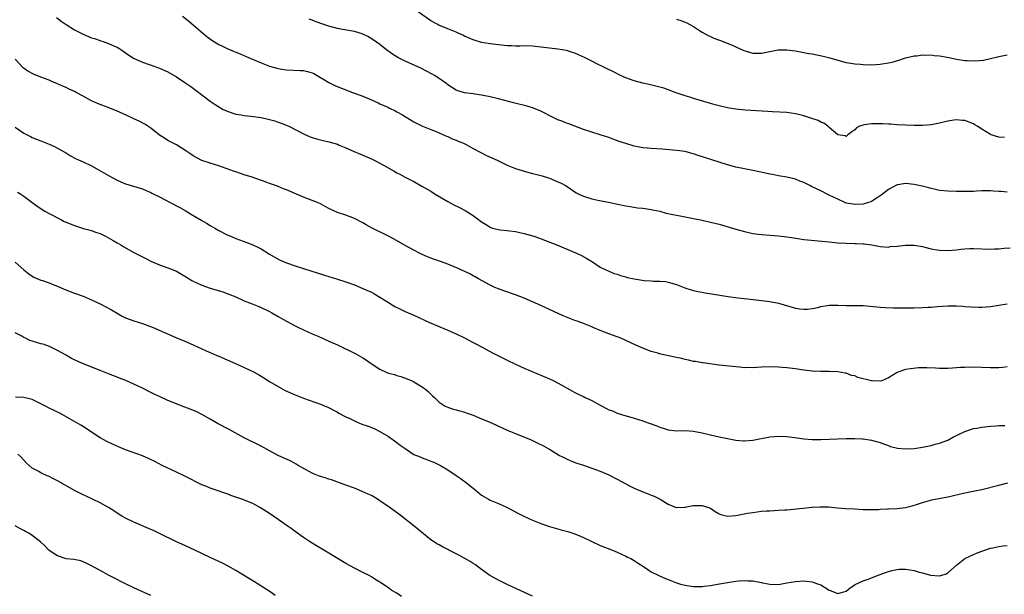
# Model space of a CAD drawing. Units: inches. Extents: x 2511000 to 2514000, y 1515000 to 1518000.
# Drawn here: x 2511486 to 2511718, y 1515733 to 1515868 of the extents above; entities that cross this region are included whole.
import ezdxf

# ---------------------------------------------------------------- set-up
doc = ezdxf.new("R2010")
doc.units = ezdxf.units.IN
doc.header["$MEASUREMENT"] = 0
doc.layers.add('LD25111515_10ft', color=93, linetype='Continuous')

msp = doc.modelspace()

# ---------------------------------------------------------------- linework, layer by layer
at = {"layer": 'LD25111515_10ft'}
for points, elevation in [([(2511494.69, 1515868.69), (2511495.83, 1515867.83), (2511497, 1515867), (2511499, 1515865.74), (2511501, 1515864.72), (2511503, 1515863.9), (2511503.69, 1515863.69), (2511505, 1515863.21), (2511505.17, 1515863.17), (2511505.7, 1515863), (2511507, 1515862.55), (2511507.85, 1515862.15), (2511509, 1515861.67), (2511509.43, 1515861.43), (2511510.1, 1515861), (2511511.82, 1515859.82), (2511513.08, 1515859), (2511515, 1515858.15), (2511518.17, 1515857), (2511519, 1515856.73), (2511521, 1515855.86), (2511523, 1515854.7), (2511525, 1515853.37), (2511526.41, 1515852.41), (2511528.3, 1515851), (2511529, 1515850.43), (2511530.96, 1515848.95), (2511532.15, 1515848.15), (2511533.38, 1515847.38), (2511534.05, 1515847), (2511534.69, 1515846.69), (2511535, 1515846.54), (2511537, 1515845.88), (2511538.31, 1515845.69), (2511539, 1515845.56), (2511540.6, 1515845.4), (2511543, 1515845.04), (2511544.68, 1515844.68), (2511546.26, 1515844.26), (2511547, 1515844.01), (2511547.74, 1515843.74), (2511549.16, 1515843.16), (2511549.51, 1515843), (2511553, 1515841.22), (2511554.54, 1515840.54), (2511555, 1515840.36), (2511556.02, 1515840.02), (2511557.62, 1515839.62), (2511559, 1515839.34), (2511561, 1515838.76), (2511561.43, 1515838.57), (2511563, 1515837.95), (2511564.93, 1515837.07), (2511566.46, 1515836.46), (2511567, 1515836.2), (2511569, 1515835.33), (2511569.65, 1515835), (2511571, 1515834.32), (2511572.56, 1515833.44), (2511574.38, 1515832.38), (2511575, 1515832.06), (2511575.68, 1515831.68), (2511577, 1515831), (2511579, 1515829.94), (2511580.9, 1515828.9), (2511583, 1515827.67), (2511584.07, 1515827), (2511587, 1515825.26), (2511588.47, 1515824.47), (2511589.82, 1515823.82), (2511591.13, 1515823.13), (2511593, 1515821.96), (2511594.23, 1515821), (2511594.68, 1515820.68), (2511595, 1515820.42), (2511595.89, 1515819.89), (2511597, 1515819.17), (2511597.55, 1515819), (2511599, 1515818.65), (2511599.41, 1515818.59), (2511601, 1515818.45), (2511601.66, 1515818.34), (2511603, 1515818.17), (2511605, 1515817.73), (2511606.74, 1515817.26), (2511607.57, 1515817), (2511608.64, 1515816.64), (2511610.08, 1515816.08), (2511612.73, 1515815), (2511617, 1515813.23), (2511617.51, 1515813), (2511618.52, 1515812.52), (2511619.83, 1515811.83), (2511621.12, 1515811), (2511623, 1515809.74), (2511625, 1515808.8), (2511626.3, 1515808.3), (2511627, 1515808.12), (2511627.78, 1515807.78), (2511629, 1515807.5), (2511629.36, 1515807.36), (2511631, 1515807.01), (2511633.35, 1515806.65), (2511635, 1515806.55), (2511635.53, 1515806.47), (2511637, 1515806.46), (2511638.35, 1515806.35), (2511639, 1515806.22), (2511641, 1515805.66), (2511642.91, 1515804.91), (2511644.4, 1515804.4), (2511645, 1515804.27), (2511646.02, 1515804.02), (2511647, 1515803.85), (2511647.71, 1515803.71), (2511653.14, 1515802.86), (2511655.47, 1515802.53), (2511657.74, 1515802.26), (2511661, 1515801.89), (2511663, 1515801.64), (2511665, 1515801.26), (2511669, 1515800.07), (2511669.94, 1515799.94), (2511671, 1515799.83), (2511671.89, 1515799.89), (2511673, 1515800.02), (2511674.28, 1515800.28), (2511675, 1515800.45), (2511677, 1515800.78), (2511679, 1515800.81), (2511681, 1515800.7), (2511683, 1515800.68), (2511684.69, 1515800.69), (2511685, 1515800.68), (2511686.59, 1515800.59), (2511689, 1515800.34), (2511690.24, 1515800.24), (2511692.16, 1515800.16), (2511695, 1515800.14), (2511697, 1515800.17), (2511699, 1515800.24), (2511700.32, 1515800.32), (2511701, 1515800.34), (2511702.46, 1515800.46), (2511705, 1515800.63), (2511707, 1515800.66), (2511708.53, 1515800.53), (2511709, 1515800.52), (2511710.37, 1515800.37), (2511712.29, 1515800.29), (2511713, 1515800.29), (2511715, 1515800.46), (2511719, 1515801.12)], 8110), ([(2511524.47, 1515869), (2511525.89, 1515867.89), (2511529.24, 1515865), (2511530.21, 1515864.21), (2511531.36, 1515863.36), (2511533, 1515862.32), (2511533.89, 1515861.89), (2511535, 1515861.32), (2511536.65, 1515860.65), (2511537, 1515860.48), (2511538.08, 1515860.08), (2511539.48, 1515859.48), (2511540.56, 1515859), (2511543, 1515857.94), (2511545, 1515857.18), (2511546.68, 1515856.68), (2511547, 1515856.61), (2511548.37, 1515856.37), (2511549, 1515856.3), (2511552.19, 1515856.19), (2511553, 1515856.13), (2511553.94, 1515855.94), (2511555, 1515855.62), (2511555.43, 1515855.43), (2511557, 1515854.55), (2511557.94, 1515853.94), (2511559, 1515853.32), (2511559.62, 1515853), (2511560.55, 1515852.55), (2511561.97, 1515851.97), (2511564.54, 1515851), (2511565, 1515850.84), (2511567, 1515850.09), (2511569, 1515849.26), (2511570.56, 1515848.56), (2511571, 1515848.34), (2511571.93, 1515847.93), (2511573, 1515847.4), (2511573.28, 1515847.28), (2511574.64, 1515846.64), (2511575, 1515846.45), (2511576.32, 1515845.68), (2511577, 1515845.3), (2511579, 1515844.09), (2511581.07, 1515843.07), (2511583, 1515842.26), (2511584.24, 1515841.76), (2511585, 1515841.42), (2511586.02, 1515841), (2511586.68, 1515840.68), (2511587, 1515840.56), (2511588.04, 1515840.04), (2511589, 1515839.69), (2511589.48, 1515839.48), (2511590.69, 1515839), (2511591.32, 1515838.68), (2511593, 1515837.78), (2511594.79, 1515836.79), (2511596.14, 1515836.14), (2511598.63, 1515835), (2511601, 1515833.81), (2511603, 1515833.05), (2511604.54, 1515832.54), (2511605, 1515832.44), (2511607, 1515831.9), (2511607.73, 1515831.73), (2511609.29, 1515831.29), (2511611, 1515830.73), (2511613, 1515829.93), (2511613.64, 1515829.64), (2511614.92, 1515828.92), (2511617, 1515827.51), (2511617.31, 1515827.31), (2511617.94, 1515827), (2511619, 1515826.52), (2511621, 1515825.92), (2511622.4, 1515825.6), (2511624.92, 1515825.08), (2511626.73, 1515824.73), (2511629, 1515824.24), (2511630.05, 1515824.05), (2511631.78, 1515823.78), (2511633, 1515823.68), (2511633.57, 1515823.57), (2511635, 1515823.4), (2511635.31, 1515823.31), (2511637, 1515822.94), (2511638.54, 1515822.54), (2511639.73, 1515822.27), (2511642.22, 1515821.78), (2511643, 1515821.65), (2511645, 1515821.26), (2511647, 1515820.85), (2511649, 1515820.4), (2511651, 1515819.91), (2511654.14, 1515819), (2511655, 1515818.72), (2511657, 1515818.17), (2511658.05, 1515817.95), (2511659, 1515817.73), (2511661, 1515817.45), (2511663, 1515817.29), (2511665, 1515817.16), (2511667, 1515816.94), (2511668.67, 1515816.67), (2511671, 1515816.33), (2511677, 1515815.72), (2511679, 1515815.54), (2511681, 1515815.44), (2511683, 1515815.37), (2511683.37, 1515815.37), (2511685, 1515815.25), (2511685.25, 1515815.25), (2511687.02, 1515815.02), (2511689, 1515814.65), (2511691, 1515814.48), (2511691.4, 1515814.6), (2511693, 1515814.72), (2511695, 1515814.99), (2511697, 1515814.97), (2511699, 1515814.61), (2511699.51, 1515814.49), (2511701, 1515814.1), (2511701.92, 1515813.92), (2511703, 1515813.75), (2511705, 1515813.68), (2511707, 1515813.87), (2511708, 1515814), (2511709, 1515814.11), (2511710.14, 1515814.14), (2511711, 1515814.18), (2511715, 1515814.04), (2511715.94, 1515814.06), (2511717, 1515814.1), (2511718.25, 1515814.25), (2511719.64, 1515814.36)], 8120), ([(2511719, 1515827.48), (2511717.58, 1515827.58), (2511717, 1515827.64), (2511715.71, 1515827.71), (2511715, 1515827.79), (2511713.77, 1515827.77), (2511713, 1515827.77), (2511711.71, 1515827.71), (2511711, 1515827.65), (2511709.65, 1515827.65), (2511709, 1515827.6), (2511707.63, 1515827.63), (2511707, 1515827.61), (2511705, 1515827.69), (2511703, 1515827.88), (2511702.07, 1515828.07), (2511701, 1515828.29), (2511700.45, 1515828.45), (2511698.88, 1515828.88), (2511697, 1515829.3), (2511695, 1515829.47), (2511693.18, 1515829.18), (2511693, 1515829.16), (2511692.88, 1515829.12), (2511691, 1515828.11), (2511689.27, 1515826.73), (2511688.07, 1515825.93), (2511687, 1515825.29), (2511686.8, 1515825.2), (2511686.25, 1515825), (2511685, 1515824.66), (2511683, 1515824.56), (2511682.61, 1515824.61), (2511681, 1515824.9), (2511680.71, 1515825), (2511679, 1515825.77), (2511677, 1515826.77), (2511676.51, 1515827), (2511675, 1515827.77), (2511674.14, 1515828.14), (2511673, 1515828.74), (2511672.81, 1515828.81), (2511672.41, 1515829), (2511671, 1515829.71), (2511670.05, 1515830.04), (2511669, 1515830.52), (2511667, 1515831.03), (2511665, 1515831.34), (2511663.6, 1515831.6), (2511663, 1515831.69), (2511661.94, 1515831.94), (2511659, 1515832.6), (2511656.97, 1515832.97), (2511655, 1515833.36), (2511653, 1515833.88), (2511651, 1515834.51), (2511646.11, 1515836.11), (2511645, 1515836.5), (2511644.59, 1515836.59), (2511643, 1515837.04), (2511641, 1515837.31), (2511637.58, 1515837.58), (2511635, 1515837.76), (2511634.15, 1515837.85), (2511633, 1515837.94), (2511631.83, 1515838.17), (2511631, 1515838.31), (2511629, 1515838.92), (2511627.45, 1515839.45), (2511625, 1515840.34), (2511623, 1515841), (2511621, 1515841.6), (2511619, 1515842.27), (2511615.56, 1515843.56), (2511615, 1515843.76), (2511614.12, 1515844.12), (2511613, 1515844.54), (2511612.05, 1515845), (2511609, 1515846.58), (2511607.26, 1515847.26), (2511605.72, 1515847.72), (2511602.54, 1515848.54), (2511599, 1515849.48), (2511597, 1515849.97), (2511595, 1515850.34), (2511593.4, 1515850.6), (2511593, 1515850.64), (2511591, 1515850.93), (2511589.36, 1515851.36), (2511589, 1515851.53), (2511587, 1515852.82), (2511586.78, 1515853), (2511585, 1515854.27), (2511583.92, 1515855), (2511583.33, 1515855.33), (2511582.03, 1515856.03), (2511580.68, 1515856.68), (2511577, 1515858.36), (2511575.67, 1515859), (2511575.23, 1515859.23), (2511574, 1515860), (2511572.64, 1515861), (2511571, 1515862.28), (2511569.39, 1515863.39), (2511568.17, 1515864.17), (2511566.84, 1515864.84), (2511565, 1515865.38), (2511564.58, 1515865.42), (2511562.15, 1515865.85), (2511561, 1515866.1), (2511559, 1515866.64), (2511557.79, 1515867), (2511555.7, 1515867.7), (2511555, 1515868.01), (2511554.3, 1515868.3)], 8130), ([(2511718.34, 1515840.34), (2511717, 1515840.4), (2511715.16, 1515841), (2511715, 1515841.06), (2511713, 1515842.32), (2511711.86, 1515843), (2511711.36, 1515843.36), (2511711, 1515843.58), (2511709.96, 1515843.96), (2511709, 1515844.35), (2511708.38, 1515844.38), (2511707, 1515844.52), (2511706.42, 1515844.42), (2511705, 1515844.21), (2511703, 1515843.71), (2511701.44, 1515843.44), (2511701, 1515843.34), (2511699, 1515843.19), (2511697, 1515843.17), (2511695, 1515843.23), (2511693, 1515843.37), (2511691.51, 1515843.51), (2511691, 1515843.52), (2511689.61, 1515843.61), (2511687, 1515843.58), (2511685.31, 1515843.31), (2511685, 1515843.3), (2511684.12, 1515843), (2511683.4, 1515842.6), (2511683, 1515842.18), (2511682.29, 1515841.71), (2511681.39, 1515841), (2511681, 1515840.63), (2511680.73, 1515840.73), (2511679, 1515840.98), (2511677, 1515842.72), (2511676.7, 1515843), (2511675.72, 1515843.72), (2511675, 1515844), (2511674.35, 1515844.35), (2511672.87, 1515844.87), (2511671, 1515845.46), (2511669.76, 1515845.76), (2511669, 1515845.98), (2511667, 1515846.26), (2511663.58, 1515846.42), (2511662.51, 1515846.51), (2511657.16, 1515846.84), (2511655, 1515847.06), (2511653, 1515847.38), (2511651, 1515847.83), (2511650.09, 1515848.09), (2511649, 1515848.38), (2511646.86, 1515849), (2511645, 1515849.59), (2511644.11, 1515849.89), (2511643, 1515850.22), (2511640.64, 1515851), (2511637.97, 1515851.97), (2511636.42, 1515852.42), (2511634.82, 1515852.82), (2511633, 1515853.19), (2511631, 1515853.72), (2511629, 1515854.46), (2511627.77, 1515855), (2511625.94, 1515855.94), (2511624.59, 1515856.59), (2511623.69, 1515857), (2511622.33, 1515857.67), (2511621, 1515858.34), (2511619.26, 1515859.26), (2511617.89, 1515859.89), (2511617, 1515860.26), (2511616.45, 1515860.45), (2511615, 1515860.89), (2511613, 1515861.21), (2511611, 1515861.43), (2511609, 1515861.69), (2511607, 1515861.92), (2511605, 1515861.97), (2511604.06, 1515861.94), (2511603, 1515861.93), (2511602.05, 1515861.95), (2511601, 1515862), (2511599, 1515862.21), (2511597, 1515862.46), (2511595, 1515862.79), (2511593, 1515863.38), (2511591.9, 1515863.9), (2511591, 1515864.29), (2511590.53, 1515864.53), (2511589.43, 1515865), (2511589, 1515865.2), (2511587, 1515866.03), (2511585.3, 1515866.7), (2511585, 1515866.82), (2511584.65, 1515867), (2511583, 1515867.88), (2511580.02, 1515869.98)], 8140), ([(2511641, 1515868.26), (2511641.98, 1515867.98), (2511643, 1515867.61), (2511643.4, 1515867.4), (2511644.14, 1515867), (2511645, 1515866.51), (2511646.36, 1515865.64), (2511647, 1515865.21), (2511648.41, 1515864.41), (2511649, 1515864.18), (2511649.8, 1515863.8), (2511651.97, 1515863), (2511654.12, 1515862.12), (2511656.85, 1515860.85), (2511658.41, 1515860.41), (2511659, 1515860.28), (2511660.27, 1515860.27), (2511661, 1515860.28), (2511664.98, 1515861.02), (2511667, 1515861.06), (2511669, 1515860.78), (2511671, 1515860.43), (2511672.2, 1515860.2), (2511673, 1515860.07), (2511675.58, 1515859.58), (2511677.17, 1515859.17), (2511679, 1515858.59), (2511681, 1515858.04), (2511682.12, 1515857.88), (2511683, 1515857.71), (2511684.37, 1515857.63), (2511685, 1515857.58), (2511687, 1515857.54), (2511689, 1515857.65), (2511691, 1515857.97), (2511691.83, 1515858.17), (2511693.39, 1515858.61), (2511695, 1515859.12), (2511697, 1515859.61), (2511697.66, 1515859.66), (2511699, 1515859.87), (2511699.81, 1515859.81), (2511701, 1515859.87), (2511701.73, 1515859.73), (2511703, 1515859.63), (2511703.51, 1515859.51), (2511705.21, 1515859.21), (2511707, 1515858.82), (2511709, 1515858.55), (2511709.5, 1515858.5), (2511711.52, 1515858.48), (2511713.36, 1515858.64), (2511715.04, 1515858.96), (2511717, 1515859.47), (2511719, 1515859.83)], 8150), ([(2511719, 1515786.22), (2511717.92, 1515786.08), (2511717, 1515786.01), (2511716.01, 1515785.99), (2511715, 1515785.98), (2511713, 1515786.07), (2511711, 1515786.15), (2511709, 1515786.12), (2511707.94, 1515786.06), (2511707, 1515785.99), (2511706.05, 1515785.95), (2511705, 1515785.86), (2511704.12, 1515785.88), (2511703, 1515785.86), (2511702.08, 1515785.92), (2511700, 1515786), (2511699, 1515786), (2511698.02, 1515785.98), (2511696.19, 1515785.81), (2511695, 1515785.59), (2511694.52, 1515785.48), (2511693, 1515784.94), (2511691, 1515783.63), (2511689.56, 1515783), (2511689.14, 1515782.86), (2511687.09, 1515782.91), (2511686.94, 1515782.94), (2511683.74, 1515783.74), (2511683, 1515784.11), (2511682.22, 1515784.22), (2511681, 1515784.73), (2511680.74, 1515784.74), (2511679, 1515785.06), (2511677, 1515785.13), (2511675, 1515785.14), (2511673, 1515785.22), (2511670.46, 1515785.54), (2511669, 1515785.77), (2511667, 1515785.99), (2511665.91, 1515786.09), (2511665, 1515786.14), (2511663, 1515786.22), (2511661, 1515786.17), (2511659.89, 1515786.11), (2511659, 1515786.04), (2511657.93, 1515786.07), (2511657, 1515786.04), (2511655.83, 1515786.17), (2511655, 1515786.22), (2511651, 1515786.66), (2511647.18, 1515787.18), (2511647, 1515787.19), (2511645.47, 1515787.47), (2511645, 1515787.51), (2511643.82, 1515787.82), (2511643, 1515787.96), (2511642.19, 1515788.19), (2511641, 1515788.42), (2511640.54, 1515788.54), (2511637.25, 1515789.25), (2511636.53, 1515789.47), (2511635, 1515789.87), (2511633.58, 1515790.42), (2511633, 1515790.62), (2511631.36, 1515791.36), (2511629, 1515792.48), (2511627.82, 1515793), (2511627, 1515793.33), (2511625, 1515794.06), (2511623, 1515794.83), (2511621.45, 1515795.45), (2511621, 1515795.66), (2511619, 1515796.46), (2511617.51, 1515797), (2511617, 1515797.17), (2511615, 1515797.95), (2511614.27, 1515798.27), (2511611, 1515799.8), (2511609, 1515800.7), (2511607, 1515801.59), (2511605, 1515802.45), (2511603, 1515803.23), (2511600.21, 1515804.21), (2511599, 1515804.62), (2511598.08, 1515805), (2511597, 1515805.5), (2511594.3, 1515807), (2511593.48, 1515807.48), (2511593, 1515807.73), (2511592.19, 1515808.19), (2511589.47, 1515809.47), (2511587, 1515810.47), (2511585.54, 1515811), (2511583.65, 1515811.65), (2511583, 1515811.91), (2511582.22, 1515812.22), (2511581, 1515812.77), (2511580.51, 1515813), (2511579, 1515813.76), (2511577, 1515814.84), (2511574.35, 1515816.35), (2511573, 1515817.06), (2511569.04, 1515819.04), (2511567.75, 1515819.75), (2511567, 1515820.2), (2511565, 1515821.25), (2511563, 1515822), (2511561, 1515822.67), (2511559, 1515823.61), (2511558.11, 1515824.11), (2511557, 1515824.68), (2511556.3, 1515825), (2511555, 1515825.53), (2511553, 1515826.26), (2511549, 1515828.01), (2511548.27, 1515828.27), (2511547, 1515828.82), (2511546.85, 1515828.85), (2511545, 1515829.51), (2511544.18, 1515829.82), (2511540.85, 1515831), (2511539, 1515831.58), (2511537, 1515832.24), (2511536.45, 1515832.45), (2511533, 1515833.68), (2511531, 1515834.29), (2511529, 1515834.94), (2511527, 1515836), (2511526.42, 1515836.42), (2511525.22, 1515837.22), (2511524.1, 1515837.9), (2511523, 1515838.6), (2511522.22, 1515839), (2511521, 1515839.66), (2511520.17, 1515840.17), (2511519, 1515840.93), (2511517, 1515842.56), (2511515.53, 1515843.53), (2511514.2, 1515844.2), (2511513, 1515844.76), (2511511, 1515845.67), (2511509, 1515846.56), (2511507.28, 1515847.28), (2511504.4, 1515848.4), (2511503, 1515849.04), (2511501, 1515850.08), (2511499.36, 1515851), (2511499, 1515851.18), (2511497.74, 1515851.74), (2511497, 1515852.12), (2511496.37, 1515852.37), (2511495, 1515853.03), (2511493.59, 1515853.59), (2511493, 1515853.88), (2511491, 1515854.62), (2511489.29, 1515855.29), (2511487.98, 1515855.98), (2511486.83, 1515856.83), (2511485, 1515858.81)], 8100), ([(2511485, 1515842.8), (2511487, 1515841.41), (2511488.58, 1515840.58), (2511489, 1515840.39), (2511491, 1515839.55), (2511493, 1515838.78), (2511494.25, 1515838.25), (2511495, 1515837.87), (2511496.52, 1515837), (2511496.82, 1515836.82), (2511498.04, 1515836.04), (2511499.33, 1515835.33), (2511501, 1515834.61), (2511503, 1515833.69), (2511504.26, 1515833), (2511507, 1515831.39), (2511509, 1515830.31), (2511509.93, 1515829.93), (2511511, 1515829.43), (2511515, 1515828.25), (2511515.86, 1515827.86), (2511517, 1515827.4), (2511517.25, 1515827.25), (2511519, 1515826.37), (2511520.33, 1515825.67), (2511521.56, 1515825), (2511523.81, 1515823.81), (2511525.1, 1515823.1), (2511526.36, 1515822.36), (2511529, 1515820.77), (2511530.13, 1515820.13), (2511531, 1515819.6), (2511532.06, 1515819), (2511533, 1515818.44), (2511535, 1515817.4), (2511535.98, 1515817), (2511537, 1515816.56), (2511539.59, 1515815.59), (2511541, 1515815.04), (2511542.38, 1515814.38), (2511543, 1515814.05), (2511545, 1515812.81), (2511547, 1515811.67), (2511547.45, 1515811.45), (2511549, 1515810.78), (2511551, 1515810.06), (2511553, 1515809.41), (2511557.91, 1515807.91), (2511561, 1515806.95), (2511563, 1515806.28), (2511565, 1515805.56), (2511567, 1515804.76), (2511569, 1515803.84), (2511569.55, 1515803.55), (2511571, 1515802.71), (2511573, 1515801.43), (2511574.51, 1515800.51), (2511575.84, 1515799.84), (2511577, 1515799.29), (2511579, 1515798.42), (2511582.72, 1515796.72), (2511587, 1515794.92), (2511589, 1515794.03), (2511591, 1515793.08), (2511593, 1515792.01), (2511593.64, 1515791.64), (2511595.11, 1515790.89), (2511597.57, 1515789.57), (2511600.21, 1515788.21), (2511601, 1515787.81), (2511603, 1515786.86), (2511605, 1515785.95), (2511611, 1515783.41), (2511611.91, 1515783), (2511613.92, 1515781.92), (2511615, 1515781.3), (2511616.47, 1515780.47), (2511617, 1515780.22), (2511617.79, 1515779.79), (2511619, 1515779.23), (2511619.4, 1515779), (2511621, 1515778.28), (2511623, 1515777.18), (2511624.45, 1515776.45), (2511625, 1515776.12), (2511625.85, 1515775.85), (2511627, 1515775.3), (2511627.25, 1515775.25), (2511628.02, 1515775), (2511631, 1515774.17), (2511633, 1515773.48), (2511634.25, 1515773), (2511636.31, 1515772.31), (2511637, 1515772.03), (2511637.8, 1515771.8), (2511639, 1515771.38), (2511641, 1515771.13), (2511643, 1515771.19), (2511645, 1515771.09), (2511647, 1515770.66), (2511649, 1515770.17), (2511650, 1515770), (2511651, 1515769.76), (2511652.58, 1515769.42), (2511653, 1515769.35), (2511655, 1515768.96), (2511656.79, 1515768.79), (2511657, 1515768.78), (2511658.94, 1515768.94), (2511663, 1515769.73), (2511665, 1515769.9), (2511667, 1515769.8), (2511669.46, 1515769.46), (2511671, 1515769.23), (2511673, 1515769.08), (2511675, 1515769.09), (2511681, 1515769.31), (2511682.68, 1515769.32), (2511683, 1515769.34), (2511684.77, 1515769.23), (2511685, 1515769.24), (2511687, 1515768.95), (2511689, 1515768.4), (2511689.99, 1515767.99), (2511691, 1515767.66), (2511691.47, 1515767.47), (2511693.06, 1515767.06), (2511694.89, 1515766.89), (2511697, 1515766.98), (2511699, 1515767.28), (2511701, 1515767.71), (2511702, 1515768), (2511703, 1515768.25), (2511705, 1515768.97), (2511706.31, 1515769.69), (2511707, 1515770.02), (2511707.63, 1515770.37), (2511709, 1515771.02), (2511711, 1515771.67), (2511711.8, 1515771.8), (2511713, 1515772.02), (2511715, 1515772.24), (2511716.36, 1515772.36), (2511717, 1515772.4), (2511718.44, 1515772.44)], 8090), ([(2511485.49, 1515827.49), (2511486.31, 1515827), (2511487, 1515826.52), (2511490.15, 1515824.15), (2511491, 1515823.58), (2511491.35, 1515823.35), (2511491.97, 1515823), (2511493, 1515822.46), (2511493.92, 1515821.92), (2511495, 1515821.39), (2511495.72, 1515821), (2511496.57, 1515820.57), (2511497, 1515820.39), (2511497.96, 1515819.96), (2511499, 1515819.56), (2511501.08, 1515818.92), (2511503, 1515818.42), (2511503.96, 1515818.04), (2511505, 1515817.7), (2511506.45, 1515817), (2511507, 1515816.7), (2511508.06, 1515816.06), (2511509, 1515815.54), (2511509.33, 1515815.33), (2511509.9, 1515815), (2511510.58, 1515814.58), (2511513, 1515813.22), (2511515.78, 1515811.78), (2511517.11, 1515811.11), (2511519, 1515810.3), (2511521, 1515809.6), (2511523, 1515808.78), (2511525, 1515807.64), (2511525.38, 1515807.38), (2511526.64, 1515806.64), (2511527, 1515806.46), (2511529, 1515805.53), (2511531, 1515804.82), (2511533.92, 1515803.92), (2511535.41, 1515803.41), (2511537, 1515802.74), (2511539, 1515801.83), (2511540.91, 1515801.09), (2511542.47, 1515800.47), (2511543, 1515800.27), (2511545, 1515799.29), (2511545.54, 1515799), (2511547, 1515798.11), (2511549, 1515796.99), (2511551, 1515795.92), (2511551.63, 1515795.63), (2511553, 1515794.96), (2511555, 1515794.07), (2511556.61, 1515793.39), (2511559, 1515792.34), (2511561, 1515791.41), (2511565.34, 1515789.34), (2511567, 1515788.39), (2511567.82, 1515787.82), (2511568.94, 1515787), (2511571, 1515785.68), (2511572.49, 1515785), (2511573, 1515784.79), (2511574.42, 1515784.42), (2511575, 1515784.21), (2511575.98, 1515783.98), (2511577.44, 1515783.44), (2511578.42, 1515783), (2511579, 1515782.71), (2511581, 1515781.5), (2511581.3, 1515781.3), (2511581.73, 1515781), (2511582.39, 1515780.39), (2511583.41, 1515779.41), (2511583.87, 1515779), (2511585, 1515777.89), (2511586.41, 1515777), (2511586.78, 1515776.78), (2511588.27, 1515776.27), (2511589, 1515776.11), (2511589.83, 1515775.83), (2511591, 1515775.54), (2511591.38, 1515775.38), (2511593, 1515774.82), (2511595, 1515774), (2511596.75, 1515773.25), (2511598.47, 1515772.46), (2511599, 1515772.24), (2511599.82, 1515771.82), (2511601, 1515771.33), (2511601.22, 1515771.22), (2511601.8, 1515771), (2511603, 1515770.49), (2511606.67, 1515769), (2511608.27, 1515768.27), (2511609.59, 1515767.59), (2511610.68, 1515767), (2511611, 1515766.81), (2511613.36, 1515765.36), (2511614.06, 1515765), (2511614.67, 1515764.67), (2511615, 1515764.51), (2511616.03, 1515764.03), (2511617.49, 1515763.49), (2511619, 1515763.02), (2511621, 1515762.37), (2511623, 1515761.62), (2511624.47, 1515761), (2511625, 1515760.76), (2511627, 1515759.76), (2511629, 1515758.65), (2511630.07, 1515758.07), (2511631, 1515757.62), (2511633, 1515756.76), (2511634.27, 1515756.27), (2511635, 1515755.96), (2511635.7, 1515755.7), (2511637.12, 1515755), (2511639, 1515753.83), (2511640.92, 1515753.08), (2511641, 1515753.05), (2511642.83, 1515753.17), (2511643, 1515753.17), (2511644.53, 1515753.47), (2511645, 1515753.51), (2511646.48, 1515753.52), (2511647, 1515753.52), (2511648.72, 1515753), (2511649, 1515752.88), (2511650.09, 1515752.09), (2511651, 1515751.58), (2511651.39, 1515751.39), (2511653.02, 1515751.02), (2511655, 1515751.18), (2511657.68, 1515751.68), (2511659, 1515751.9), (2511660.02, 1515752.02), (2511661, 1515752.16), (2511662.23, 1515752.23), (2511663, 1515752.3), (2511665, 1515752.39), (2511666.5, 1515752.5), (2511667, 1515752.5), (2511670.87, 1515752.87), (2511672.89, 1515753.11), (2511673, 1515753.11), (2511674.75, 1515753.25), (2511676.81, 1515753.19), (2511678.98, 1515752.98), (2511680.84, 1515752.84), (2511683, 1515752.74), (2511685, 1515752.61), (2511686.55, 1515752.55), (2511688.62, 1515752.62), (2511689, 1515752.66), (2511690.74, 1515752.74), (2511691, 1515752.77), (2511693, 1515752.83), (2511694.97, 1515753.03), (2511696.59, 1515753.41), (2511698.08, 1515753.92), (2511699, 1515754.21), (2511699.58, 1515754.42), (2511701.17, 1515754.83), (2511705, 1515755.55), (2511709, 1515756.55), (2511711.37, 1515757), (2511713, 1515757.34), (2511717, 1515758.36), (2511719.13, 1515758.87)], 8080), ([(2511485, 1515810.91), (2511487, 1515809.17), (2511488.21, 1515808.21), (2511489, 1515807.62), (2511489.41, 1515807.41), (2511491, 1515806.7), (2511491.42, 1515806.58), (2511493, 1515806.05), (2511493.74, 1515805.74), (2511495, 1515805.25), (2511496.56, 1515804.56), (2511499, 1515803.66), (2511501, 1515802.9), (2511503, 1515802.05), (2511505.21, 1515801), (2511506.38, 1515800.38), (2511507.67, 1515799.67), (2511509, 1515798.89), (2511510.21, 1515798.21), (2511511, 1515797.84), (2511513, 1515797.13), (2511515, 1515796.48), (2511517.5, 1515795.5), (2511522.85, 1515793.15), (2511525, 1515792.28), (2511527, 1515791.44), (2511529, 1515790.51), (2511530.01, 1515790.01), (2511531, 1515789.61), (2511532.38, 1515789), (2511533, 1515788.75), (2511535, 1515787.88), (2511536.94, 1515787), (2511539, 1515786.1), (2511541, 1515785.15), (2511542.4, 1515784.4), (2511543, 1515784.02), (2511543.64, 1515783.64), (2511545, 1515782.78), (2511547, 1515781.6), (2511548.7, 1515780.7), (2511551, 1515779.66), (2511553, 1515778.85), (2511557, 1515777.45), (2511558.12, 1515777), (2511558.73, 1515776.73), (2511561, 1515775.55), (2511561.34, 1515775.34), (2511563, 1515774.48), (2511563.93, 1515774.07), (2511565.34, 1515773.34), (2511566.75, 1515772.75), (2511568.22, 1515772.22), (2511569.66, 1515771.66), (2511571, 1515771.02), (2511573, 1515769.82), (2511575, 1515768.43), (2511575.76, 1515767.76), (2511576.96, 1515767), (2511579, 1515765.59), (2511580.47, 1515765), (2511580.83, 1515764.83), (2511581, 1515764.78), (2511582.27, 1515764.27), (2511583, 1515764.01), (2511583.72, 1515763.72), (2511585, 1515763.16), (2511585.3, 1515763), (2511587, 1515761.95), (2511589, 1515760.64), (2511589.94, 1515759.94), (2511591.12, 1515759.12), (2511593, 1515757.58), (2511594.45, 1515756.45), (2511595, 1515755.99), (2511596.64, 1515755), (2511597, 1515754.81), (2511599, 1515753.99), (2511601, 1515753.04), (2511603.66, 1515751.66), (2511604.96, 1515751), (2511607, 1515750.08), (2511609, 1515749.27), (2511611, 1515748.59), (2511613.8, 1515747.8), (2511615, 1515747.49), (2511615.36, 1515747.36), (2511617, 1515746.82), (2511619, 1515745.95), (2511621, 1515745), (2511623, 1515744.11), (2511625.86, 1515743), (2511627, 1515742.52), (2511629, 1515741.58), (2511629.37, 1515741.37), (2511630.18, 1515741), (2511631, 1515740.51), (2511631.91, 1515739.91), (2511633.39, 1515739), (2511635, 1515737.89), (2511636.78, 1515737), (2511638.34, 1515736.34), (2511639, 1515736.1), (2511639.76, 1515735.76), (2511641, 1515735.28), (2511641.91, 1515735), (2511643, 1515734.69), (2511643.38, 1515734.62), (2511645, 1515734.41), (2511646.44, 1515734.44), (2511647, 1515734.41), (2511647.53, 1515734.47), (2511649, 1515734.67), (2511650.65, 1515735), (2511653, 1515735.39), (2511653.45, 1515735.45), (2511655, 1515735.69), (2511655.74, 1515735.74), (2511657, 1515735.86), (2511657.79, 1515735.79), (2511659, 1515735.74), (2511661, 1515735.34), (2511661.29, 1515735.29), (2511663, 1515734.93), (2511665, 1515734.89), (2511667, 1515735.24), (2511669, 1515735.63), (2511671, 1515735.76), (2511671.66, 1515735.66), (2511673, 1515735.52), (2511673.37, 1515735.37), (2511674.47, 1515735), (2511675, 1515734.8), (2511677, 1515733.57), (2511677.42, 1515733.42), (2511678.82, 1515732.82), (2511679, 1515732.78), (2511679.87, 1515733), (2511681, 1515733.34), (2511681.91, 1515734.09), (2511683, 1515734.77), (2511683.13, 1515734.87), (2511685, 1515735.77), (2511686.18, 1515736.18), (2511688.39, 1515737), (2511690.25, 1515737.75), (2511691.78, 1515738.22), (2511693, 1515738.46), (2511693.5, 1515738.5), (2511695, 1515738.52), (2511697, 1515738.16), (2511698.19, 1515737.81), (2511699, 1515737.61), (2511700.9, 1515737.1), (2511703, 1515736.92), (2511703.33, 1515737), (2511704.6, 1515737.4), (2511705, 1515737.65), (2511707, 1515739.45), (2511708.98, 1515741.02), (2511711, 1515741.96), (2511711.73, 1515742.27), (2511713, 1515742.75), (2511715, 1515743.44), (2511715.56, 1515743.56), (2511717, 1515743.89), (2511718.01, 1515744.01), (2511719, 1515744.1)], 8070), ([(2511607, 1515732.11), (2511601.17, 1515734.83), (2511599.62, 1515735.62), (2511599, 1515735.91), (2511598.31, 1515736.31), (2511596.97, 1515737), (2511595, 1515738.42), (2511593.53, 1515739.53), (2511593, 1515739.84), (2511592.32, 1515740.32), (2511589.75, 1515741.75), (2511589, 1515742.14), (2511587.3, 1515743), (2511587, 1515743.17), (2511585.77, 1515743.77), (2511585, 1515744.25), (2511584.46, 1515744.46), (2511583.63, 1515745), (2511583, 1515745.44), (2511579.92, 1515747.92), (2511578.67, 1515749), (2511576.1, 1515751), (2511575.45, 1515751.45), (2511574.31, 1515752.31), (2511573.42, 1515753), (2511571, 1515754.66), (2511570.47, 1515755), (2511569, 1515755.85), (2511568.22, 1515756.22), (2511566.85, 1515756.85), (2511565, 1515757.59), (2511563, 1515758.35), (2511559.56, 1515759.56), (2511559, 1515759.71), (2511558.07, 1515760.07), (2511557, 1515760.36), (2511556.55, 1515760.55), (2511555.37, 1515761), (2511555, 1515761.17), (2511551.71, 1515763), (2511551.27, 1515763.27), (2511549.97, 1515763.97), (2511547, 1515765.34), (2511545, 1515766.41), (2511543, 1515767.5), (2511539, 1515769.49), (2511535.43, 1515771.43), (2511532.82, 1515772.82), (2511531, 1515773.88), (2511529.02, 1515775.02), (2511527.68, 1515775.68), (2511526.28, 1515776.28), (2511524.35, 1515777), (2511523, 1515777.48), (2511521, 1515778.29), (2511519.14, 1515779.14), (2511517.79, 1515779.79), (2511517, 1515780.21), (2511515, 1515781.24), (2511513, 1515782.15), (2511511.05, 1515783), (2511509.59, 1515783.59), (2511509, 1515783.8), (2511507, 1515784.57), (2511505, 1515785.38), (2511500.83, 1515787), (2511498.23, 1515788.23), (2511497, 1515788.96), (2511495, 1515790.1), (2511493.06, 1515791.06), (2511491.56, 1515791.56), (2511491, 1515791.66), (2511489.99, 1515791.98), (2511489, 1515792.28), (2511488.46, 1515792.46), (2511487.43, 1515793), (2511487, 1515793.19), (2511486.53, 1515793.47), (2511485, 1515794.26)], 8060), ([(2511576.08, 1515732.08), (2511575, 1515732.82), (2511574.71, 1515733), (2511573.62, 1515733.62), (2511573, 1515734.07), (2511571.24, 1515735.24), (2511571, 1515735.42), (2511570.01, 1515736.01), (2511569, 1515736.7), (2511568.47, 1515737), (2511567, 1515737.75), (2511565, 1515738.73), (2511563, 1515739.83), (2511558.54, 1515742.54), (2511557, 1515743.42), (2511556.02, 1515744.02), (2511555, 1515744.62), (2511554.42, 1515745), (2511553, 1515745.96), (2511551, 1515747.4), (2511550.09, 1515748.09), (2511548.92, 1515748.92), (2511547, 1515750.26), (2511545, 1515751.61), (2511542.88, 1515753), (2511541, 1515753.96), (2511538.46, 1515755), (2511537, 1515755.52), (2511535.87, 1515755.87), (2511535, 1515756.25), (2511534.41, 1515756.41), (2511532.88, 1515757), (2511531, 1515757.59), (2511529.94, 1515758.06), (2511529, 1515758.44), (2511525, 1515760.44), (2511523, 1515761.41), (2511519.66, 1515763), (2511517.9, 1515763.9), (2511516.56, 1515764.56), (2511515, 1515765.23), (2511511, 1515766.68), (2511509.35, 1515767.35), (2511507.96, 1515767.96), (2511506.61, 1515768.61), (2511505.89, 1515769), (2511505, 1515769.51), (2511502.75, 1515771), (2511501.72, 1515771.72), (2511500.5, 1515772.5), (2511496.08, 1515775), (2511495.39, 1515775.39), (2511495, 1515775.52), (2511494.05, 1515776.05), (2511493, 1515776.49), (2511492.11, 1515777), (2511491, 1515777.53), (2511489, 1515778.53), (2511487, 1515779), (2511485.09, 1515779.09)], 8050), ([(2511546.32, 1515732.32), (2511545.35, 1515733), (2511542.33, 1515735), (2511540.22, 1515736.22), (2511537, 1515738.18), (2511535.23, 1515739.23), (2511533.91, 1515739.91), (2511531, 1515741.28), (2511527.37, 1515743), (2511525, 1515744.05), (2511523, 1515744.98), (2511519, 1515746.95), (2511517.61, 1515747.61), (2511517, 1515747.88), (2511513, 1515749.58), (2511511, 1515750.52), (2511510.14, 1515751), (2511509, 1515751.69), (2511508.23, 1515752.23), (2511507, 1515753.02), (2511505, 1515754.18), (2511501.74, 1515755.74), (2511501, 1515756.08), (2511499.14, 1515757), (2511495, 1515759.33), (2511493.87, 1515759.87), (2511493, 1515760.34), (2511492.5, 1515760.5), (2511491, 1515761.23), (2511490.4, 1515761.6), (2511489, 1515762.36), (2511488.31, 1515763), (2511487.6, 1515763.6), (2511486.31, 1515765), (2511485.63, 1515765.63)], 8040), ([(2511517, 1515732.31), (2511514.68, 1515733.32), (2511513, 1515734.09), (2511511, 1515735.03), (2511509.71, 1515735.71), (2511509, 1515736.04), (2511508.39, 1515736.39), (2511507, 1515737.07), (2511505, 1515738.17), (2511503, 1515739.3), (2511501.87, 1515739.87), (2511501, 1515740.26), (2511500.44, 1515740.44), (2511498.8, 1515740.8), (2511497, 1515740.98), (2511495, 1515741.62), (2511494.15, 1515742.15), (2511492.93, 1515743), (2511492.01, 1515744.01), (2511490.99, 1515744.99), (2511489, 1515746.45), (2511488.2, 1515747), (2511487.41, 1515747.41), (2511487, 1515747.6), (2511486.08, 1515748.08), (2511485, 1515748.69)], 8030)]:
    msp.add_lwpolyline(points, dxfattribs=dict(at, elevation=elevation))

doc.saveas('drawing.dxf')
